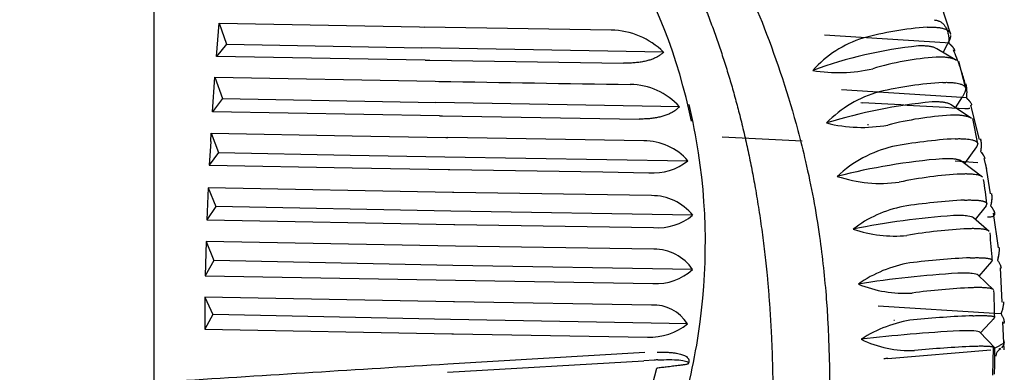
# Model space of a CAD drawing. Units: millimetres. Extents: x 18726 to 21977, y 10027 to 12247.
# Drawn here: x 21804 to 21870, y 10208 to 10232 of the extents above; entities that cross this region are included whole.
import ezdxf
from ezdxf.lldxf.tags import DXFTag

# ---------------------------------------------------------------- set-up
doc = ezdxf.new("R2010")
doc.units = ezdxf.units.MM
doc.header["$LTSCALE"] = 0.3
doc.layers.add('L1-GAI4_MIR', color=7, linetype='Continuous')
doc.layers.add('L1-GAI4_MIR2', color=7, linetype='Continuous')
doc.styles.get("Standard").update_dxf_attribs({"font": 'arial.ttf'})
tags = doc.linetypes.add('HIDDEN2', pattern=[4.7625, 3.175, -1.5875]).pattern_tags.tags
tags[6:7] = [DXFTag(74, 4), DXFTag(75, 0), DXFTag(340, '0'), DXFTag(46, 0.0), DXFTag(50, 0.0), DXFTag(44, 0.0), DXFTag(45, 0.0)]
tags[4:5] = [DXFTag(74, 4), DXFTag(75, 0), DXFTag(340, '0'), DXFTag(46, 0.0), DXFTag(50, 0.0), DXFTag(44, 0.0), DXFTag(45, 0.0)]
doc.dimstyles.new('asaq-111', dxfattribs={"dimtxt": 40, "dimasz": 30, "dimexe": 10, "dimexo": 10, "dimgap": 10, "dimtad": 1, "dimdec": 0, "dimdsep": 46, "dimtxsty": 'Standard', "dimcen": 3, "dimclrd": 256, "dimclre": 256, "dimclrt": 256, "dimadec": 0, "dimazin": 0, "dimtfac": 1, "dimtdec": 0, "dimtmove": 0, "dimatfit": 3, "dimfxl": 0, "dimfrac": 2, "dimarcsym": 0})

# ---------------------------------------------------------------- blocks, each defined once
blk = doc.blocks.new('*D7')
at = {"lineweight": -2}
for p, q in [((21343.353, 10318.645), (21343.353, 10061.379)), ((21813.359, 10318.645), (21813.359, 10061.379)), ((21373.353, 10071.379), (21783.359, 10071.379))]:
    blk.add_line(p, q, dxfattribs=at)
for points in [[(21373.353, 10076.379), (21373.353, 10066.379), (21343.353, 10071.379)], [(21783.359, 10076.379), (21783.359, 10066.379), (21813.359, 10071.379)]]:
    blk.add_solid(points)
at = {"layer": 'Defpoints', "color": 0}
for p in [(21343.353, 10328.645), (21813.359, 10328.645), (21813.359, 10071.379)]:
    blk.add_point(p, dxfattribs=at)
at = {"insert": (21578.356, 10101.801), "char_height": 40, "attachment_point": 5}
blk.add_mtext('470mm', dxfattribs=at)

msp = doc.modelspace()

# ---------------------------------------------------------------- linework, layer by layer
at = {"layer": 'L1-GAI4_MIR', "color": 7, "linetype": 'HIDDEN2'}
for p, q in [((21866.19, 10230.243), (21858.149, 10230.754)), ((21867.311, 10226.61), (21859.276, 10227.114)), ((21860.556, 10226.263), (21860.669, 10226.256)), ((21861.02, 10224.814), (21861.086, 10224.81)), ((21851.31, 10223.993), (21856.652, 10223.711)), ((21866.856, 10222.376), (21868.375, 10222.281)), ((21869.498, 10212.198), (21861.728, 10212.686)), ((21862.765, 10211.766), (21862.82, 10211.763)), ((21862.377, 10209.205), (21869.247, 10209.784))]:
    msp.add_line(p, q, dxfattribs=at)
at = {"layer": 'L1-GAI4_MIR', "color": 7, "linetype": 'Continuous'}
for p, q in [((21866.448, 10230.227), (21866.19, 10230.243)), ((21867.497, 10227.483), (21867.579, 10227.169)), ((21867.608, 10226.592), (21867.311, 10226.61)), ((21869.923, 10212.172), (21869.498, 10212.198))]:
    msp.add_line(p, q, dxfattribs=at)
at = {"layer": 'L1-GAI4_MIR', "color": 7, "linetype": 'HIDDEN2'}
for centre, radius, start, end in [((21801.826, 9175.703), 1052.2, 86.421381, 86.794151), ((21872.703, 10216.431), 7.272, 243.83869, 244.01444), ((21862.582, 10204.762), 4.447, 92.63265, 96.16257)]:
    msp.add_arc(centre, radius, start, end, dxfattribs=at)
for points, knots in [([(21865.47, 10231.778), (21865.501, 10231.775), (21865.564, 10231.769), (21865.653, 10231.751), (21865.74, 10231.725), (21865.824, 10231.69), (21865.905, 10231.646), (21865.982, 10231.593), (21866.054, 10231.531), (21866.122, 10231.458), (21866.208, 10231.343), (21866.304, 10231.164), (21866.374, 10230.947), (21866.404, 10230.797), (21866.412, 10230.745)], [0, 0, 0, 0, 0.0454093, 0.0921676, 0.1402987, 0.1898221, 0.2407536, 0.2931049, 0.346884, 0.4020954, 0.4587399, 0.5827395, 0.7179981, 0.7876906, 0.7876906, 0.7876906, 0.7876906]), ([(21866.807, 10229.79), (21866.808, 10229.787), (21866.812, 10229.771), (21866.816, 10229.742), (21866.814, 10229.718), (21866.811, 10229.706), (21866.811, 10229.704)], [0.4015344, 0.4015344, 0.4015344, 0.4015344, 0.4118249, 0.4603044, 0.5082171, 0.5144497, 0.5144497, 0.5144497, 0.5144497]), ([(21868.547, 10223.841), (21868.557, 10223.802), (21868.573, 10223.728), (21868.584, 10223.648), (21868.587, 10223.611)], [0.587533, 0.587533, 0.587533, 0.587533, 0.6566587, 0.7150943, 0.7150943, 0.7150943, 0.7150943]), ([(21869.305, 10219.978), (21869.305, 10219.946), (21869.304, 10219.84), (21869.287, 10219.645), (21869.251, 10219.47), (21869.232, 10219.38)], [0.717134, 0.717134, 0.717134, 0.717134, 0.767715, 0.8811042, 1, 1, 1, 1]), ([(21869.492, 10218.886), (21869.493, 10218.882), (21869.494, 10218.862), (21869.493, 10218.831), (21869.488, 10218.807), (21869.486, 10218.797)], [0.41906, 0.41906, 0.41906, 0.41906, 0.4305263, 0.4856631, 0.5227764, 0.5227764, 0.5227764, 0.5227764]), ([(21870.126, 10211.639), (21870.126, 10211.637), (21870.125, 10211.616), (21870.121, 10211.582), (21870.112, 10211.552), (21870.107, 10211.539)], [0.4303031, 0.4303031, 0.4303031, 0.4303031, 0.4377852, 0.4919229, 0.540824, 0.540824, 0.540824, 0.540824])]:
    msp.add_open_spline(points, degree=3, knots=knots, dxfattribs=at)
at = {"layer": 'L1-GAI4_MIR', "color": 7, "linetype": 'Continuous'}
for points, knots in [([(21866.412, 10230.745), (21866.415, 10230.732), (21866.428, 10230.647), (21866.446, 10230.48), (21866.447, 10230.313), (21866.448, 10230.227)], [0.7876906, 0.7876906, 0.7876906, 0.7876906, 0.805258, 0.8992878, 1, 1, 1, 1]), ([(21866.448, 10230.227), (21866.474, 10230.204), (21866.526, 10230.158), (21866.593, 10230.093), (21866.652, 10230.031), (21866.701, 10229.974), (21866.728, 10229.938), (21866.74, 10229.921)], [0, 0, 0, 0, 0.0540504, 0.1073202, 0.1598303, 0.2116031, 0.2615498, 0.2615498, 0.2615498, 0.2615498]), ([(21867.177, 10228.703), (21867.174, 10228.726), (21867.17, 10228.755), (21867.164, 10228.782), (21867.162, 10228.788)], [0, 0, 0, 0, 0.05369662, 0.0683979, 0.0683979, 0.0683979, 0.0683979]), ([(21867.553, 10227.535), (21867.579, 10227.452), (21867.611, 10227.304), (21867.631, 10227.069), (21867.632, 10226.845), (21867.616, 10226.678), (21867.608, 10226.592)], [0.5825996, 0.5825996, 0.5825996, 0.5825996, 0.7171749, 0.8050952, 0.899409, 1, 1, 1, 1]), ([(21867.608, 10226.592), (21867.635, 10226.565), (21867.689, 10226.513), (21867.758, 10226.438), (21867.817, 10226.368), (21867.867, 10226.303), (21867.894, 10226.262), (21867.906, 10226.243)], [0, 0, 0, 0, 0.05701, 0.1129865, 0.1679408, 0.2218859, 0.2733095, 0.2733095, 0.2733095, 0.2733095]), ([(21867.835, 10225.876), (21867.819, 10225.871), (21867.767, 10225.858), (21867.663, 10225.845), (21867.556, 10225.849), (21867.503, 10225.851)], [0.7640947, 0.7640947, 0.7640947, 0.7640947, 0.8115474, 0.9058705, 1, 1, 1, 1]), ([(21868.557, 10222.999), (21868.58, 10222.972), (21868.624, 10222.921), (21868.681, 10222.848), (21868.729, 10222.779), (21868.768, 10222.715), (21868.799, 10222.656), (21868.821, 10222.601), (21868.832, 10222.563), (21868.836, 10222.543), (21868.837, 10222.539)], [0.000027, 0.000027, 0.000027, 0.000027, 0.0584526, 0.115769, 0.1719546, 0.2270168, 0.2809657, 0.3338139, 0.3855771, 0.3987044, 0.3987044, 0.3987044, 0.3987044]), ([(21869.281, 10220.211), (21869.289, 10220.17), (21869.3, 10220.095), (21869.304, 10220.014), (21869.305, 10219.978)], [0.5856868, 0.5856868, 0.5856868, 0.5856868, 0.659988, 0.717134, 0.717134, 0.717134, 0.717134]), ([(21869.232, 10219.38), (21869.256, 10219.349), (21869.302, 10219.289), (21869.36, 10219.205), (21869.407, 10219.127), (21869.444, 10219.055), (21869.47, 10218.989), (21869.486, 10218.933), (21869.491, 10218.9), (21869.492, 10218.886)], [0, 0, 0, 0, 0.066338, 0.1310628, 0.1941712, 0.2556636, 0.3155457, 0.3738279, 0.41906, 0.41906, 0.41906, 0.41906]), ([(21869.486, 10218.797), (21869.485, 10218.793), (21869.476, 10218.764), (21869.447, 10218.718), (21869.381, 10218.671), (21869.288, 10218.64), (21869.173, 10218.625), (21869.077, 10218.629), (21869.029, 10218.63)], [0.5227764, 0.5227764, 0.5227764, 0.5227764, 0.5392664, 0.6355959, 0.7296571, 0.8216168, 0.9116613, 1, 1, 1, 1]), ([(21869.789, 10216.603), (21869.793, 10216.568), (21869.8, 10216.467), (21869.792, 10216.283), (21869.758, 10216.042), (21869.712, 10215.862), (21869.688, 10215.77)], [0.6001476, 0.6001476, 0.6001476, 0.6001476, 0.6606382, 0.7684101, 0.8815676, 1, 1, 1, 1]), ([(21869.688, 10215.77), (21869.71, 10215.736), (21869.754, 10215.668), (21869.807, 10215.574), (21869.851, 10215.486), (21869.884, 10215.405), (21869.908, 10215.331), (21869.92, 10215.274), (21869.924, 10215.242), (21869.925, 10215.231)], [0, 0, 0, 0, 0.06816, 0.1344095, 0.1987418, 0.2611548, 0.321652, 0.3802425, 0.4093996, 0.4093996, 0.4093996, 0.4093996]), ([(21870.077, 10212.98), (21870.081, 10212.934), (21870.082, 10212.855), (21870.074, 10212.769), (21870.07, 10212.736)], [0.5810598, 0.5810598, 0.5810598, 0.5810598, 0.6687932, 0.7234455, 0.7234455, 0.7234455, 0.7234455]), ([(21870.105, 10211.793), (21870.108, 10211.779), (21870.117, 10211.743), (21870.125, 10211.692), (21870.126, 10211.655), (21870.126, 10211.639)], [0.2882194, 0.2882194, 0.2882194, 0.2882194, 0.3232282, 0.3815584, 0.4303031, 0.4303031, 0.4303031, 0.4303031])]:
    msp.add_open_spline(points, degree=3, knots=knots, dxfattribs=at)
at = {"layer": 'L1-GAI4_MIR2', "color": 7, "linetype": 'Continuous'}
for p, q in [((21866.572, 10230.814), (21865.953, 10232.725)), ((21817.552, 10229.352), (21817.734, 10231.563)), ((21817.734, 10231.563), (21831.097, 10231.314)), ((21817.735, 10231.563), (21818.215, 10230.165)), ((21831.097, 10231.314), (21831.438, 10231.308)), ((21843.894, 10231.102), (21831.438, 10231.308)), ((21818.215, 10230.164), (21817.552, 10229.352)), ((21818.215, 10230.165), (21831.261, 10229.911)), ((21866.052, 10229.612), (21866.355, 10230.156)), ((21847.398, 10229.63), (21831.261, 10229.911)), ((21866.955, 10229.073), (21865.639, 10229.858)), ((21831.484, 10229.101), (21817.552, 10229.352)), ((21831.484, 10229.101), (21831.79, 10229.096)), ((21831.79, 10229.096), (21844.721, 10228.892)), ((21867.577, 10227.197), (21867.103, 10229)), ((21817.286, 10225.656), (21817.447, 10227.96)), ((21817.447, 10227.96), (21817.96, 10226.538)), ((21817.447, 10227.96), (21832.155, 10227.687)), ((21832.155, 10227.687), (21832.393, 10227.683)), ((21817.96, 10226.538), (21817.286, 10225.656)), ((21817.959, 10226.538), (21832.201, 10226.266)), ((21848.455, 10225.992), (21832.201, 10226.266)), ((21866.885, 10225.925), (21867.349, 10226.659)), ((21832.432, 10225.382), (21817.286, 10225.656)), ((21867.949, 10225.2), (21866.598, 10226.121)), ((21868.478, 10223.811), (21867.898, 10226.085)), ((21832.432, 10225.381), (21832.636, 10225.378)), ((21832.636, 10225.378), (21845.776, 10225.171)), ((21868.372, 10223.516), (21868.036, 10225.206)), ((21817.16, 10223.671), (21817.194, 10224.22)), ((21817.194, 10224.22), (21817.676, 10222.939)), ((21817.194, 10224.22), (21826.606, 10224.043)), ((21817.16, 10223.671), (21817.07, 10222.099)), ((21826.606, 10224.043), (21832.865, 10223.932)), ((21832.865, 10223.932), (21832.986, 10223.93)), ((21846.078, 10223.717), (21832.986, 10223.93)), ((21817.676, 10222.939), (21817.07, 10222.099)), ((21817.676, 10222.939), (21826.464, 10222.765)), ((21867.512, 10222.199), (21868.308, 10223.319)), ((21826.464, 10222.765), (21832.803, 10222.651)), ((21832.803, 10222.651), (21849.022, 10222.386)), ((21868.679, 10221.299), (21867.317, 10222.349)), ((21868.976, 10221.86), (21868.801, 10222.546)), ((21817.07, 10222.099), (21826.614, 10221.92)), ((21826.614, 10221.92), (21833.013, 10221.807)), ((21833.013, 10221.807), (21833.133, 10221.805)), ((21833.133, 10221.805), (21843.346, 10221.64)), ((21843.346, 10221.64), (21846.417, 10221.593)), ((21869.215, 10220.187), (21868.917, 10222.154)), ((21816.994, 10220.578), (21816.905, 10218.446)), ((21833.304, 10220.276), (21816.994, 10220.578)), ((21816.994, 10220.578), (21817.493, 10219.335)), ((21833.385, 10220.275), (21833.304, 10220.276)), ((21846.585, 10220.062), (21833.385, 10220.275)), ((21817.493, 10219.335), (21816.905, 10218.446)), ((21833.197, 10219.023), (21817.493, 10219.335)), ((21849.337, 10218.756), (21833.197, 10219.023)), ((21868.215, 10218.473), (21868.943, 10219.392)), ((21816.905, 10218.446), (21833.403, 10218.144)), ((21869.133, 10217.682), (21868.093, 10218.578)), ((21869.761, 10216.585), (21869.412, 10218.888)), ((21833.403, 10218.144), (21833.461, 10218.143)), ((21833.461, 10218.143), (21846.721, 10217.931)), ((21816.858, 10217.01), (21816.802, 10214.723)), ((21833.515, 10216.699), (21816.858, 10217.01)), ((21816.858, 10217.01), (21817.373, 10215.734)), ((21846.749, 10216.484), (21833.515, 10216.699)), ((21817.373, 10215.734), (21816.802, 10214.723)), ((21833.328, 10215.404), (21817.373, 10215.734)), ((21868.464, 10214.697), (21869.313, 10215.669)), ((21849.325, 10215.132), (21833.328, 10215.404)), ((21869.995, 10212.961), (21869.89, 10215.243)), ((21816.802, 10214.723), (21833.515, 10214.416)), ((21833.515, 10214.416), (21846.687, 10214.205)), ((21869.422, 10213.786), (21868.389, 10214.769)), ((21816.78, 10213.298), (21816.764, 10211.149)), ((21833.368, 10212.985), (21816.78, 10213.298)), ((21816.78, 10213.298), (21817.313, 10212.135)), ((21833.442, 10212.984), (21833.368, 10212.985)), ((21846.58, 10212.769), (21833.442, 10212.984)), ((21817.313, 10212.135), (21816.764, 10211.149)), ((21833.18, 10211.792), (21817.313, 10212.135)), ((21848.987, 10211.516), (21833.18, 10211.792)), ((21868.543, 10210.919), (21869.492, 10211.912)), ((21816.764, 10211.149), (21833.266, 10210.842)), ((21870.141, 10209.788), (21870.055, 10211.648)), ((21833.266, 10210.842), (21833.364, 10210.84)), ((21833.364, 10210.84), (21846.321, 10210.631)), ((21869.515, 10209.908), (21868.511, 10210.953)), ((21869.383, 10208.098), (21869.424, 10209.911)), ((21832.96, 10208.283), (21846.068, 10209.057)), ((21846.155, 10209.613), (21833.002, 10208.825)), ((21846.767, 10209.097), (21846.068, 10209.057))]:
    msp.add_line(p, q, dxfattribs=at)
for centre, radius, start, end in [((21812.396, 10217.488), 37.619, 11.56404, 50.63227), ((21843.798, 10225.965), 5.138, 45.51096, 88.92614), ((21866.8, 10207.881), 23.49, 94.39084, 105.03864), ((21862.915, 10223.46), 7.442, 107.27372, 138.2676), ((21867.467, 10200.782), 29.422, 95.97328, 110.08844), ((21853.971, 10224.054), 13.996, 19.31014, 24.17115), ((21866.914, 10210.159), 19.184, 93.95314, 106.83553), ((21859.09, 10238.489), 10.223, 260.26098, 282.81355), ((21853.971, 10224.054), 13.996, 14.20648, 18.02258), ((21957.518, 17463.507), 7236.906, 269.0093207, 269.1105085), ((21845.128, 10222.997), 4.476, 41.99105, 89.43395), ((21868.025, 10199.529), 28.156, 94.05286, 102.7767), ((21863.851, 10219.484), 7.779, 105.29794, 135.80247), ((21868.527, 10191.774), 34.684, 95.30944, 107.1948), ((21860.638, 10234.299), 9.684, 255.8696, 280.25732), ((21867.932, 10202.846), 22.62, 93.52229, 104.25553), ((21846.076, 10219.793), 3.924, 41.3682, 89.9774), ((21869.067, 10189.346), 34.582, 93.66606, 100.64076), ((21864.561, 10215.422), 8.132, 103.3639, 133.23182), ((21846.698, 10225.342), 3.76, 265.71038, 308.16639), ((21869.432, 10180.504), 42.156, 94.65118, 104.34007), ((21861.886, 10230.042), 9.165, 251.58357, 277.80646), ((21868.718, 10194.238), 27.302, 93.07836, 101.80843), ((21802.317, 10211.404), 67.157, 6.93683, 8.33449), ((21846.627, 10216.597), 3.466, 38.54832, 90.68152), ((21869.616, 10179.397), 40.426, 93.01572, 98.86434), ((21864.959, 10211.433), 8.061, 101.24537, 127.45405), ((21847.001, 10221.602), 3.681, 265.63062, 309.37861), ((21870.206, 10167.669), 51.18, 93.86793, 101.43791), ((21862.795, 10225.682), 8.313, 250.76826, 275.82735), ((21869.616, 10181.449), 36.456, 93.01278, 99.4373), ((21795.773, 10210.712), 73.737, 3.91597, 5.34868), ((21846.812, 10213.474), 3.011, 33.41376, 91.187), ((21870.368, 10162.69), 53.288, 92.69538, 97.04854), ((21846.904, 10217.805), 3.606, 266.55953, 312.17818), ((21865.23, 10207.306), 8.387, 99.61115, 125.12442), ((21870.975, 10147.772), 67.23, 93.35288, 99.04618), ((21863.459, 10221.462), 7.91, 247.28014, 273.80979), ((21870.268, 10165.313), 48.664, 92.69701, 97.41774), ((21789.83, 10210.392), 79.689, 1.12466, 2.40839), ((21846.698, 10210.059), 2.713, 32.48079, 92.48294), ((21865.305, 10203.177), 8.696, 98.10194, 122.86288), ((21871.217, 10136.118), 76.004, 92.39554, 95.38888), ((21846.513, 10214.509), 3.883, 267.16313, 309.56983), ((21871.918, 10116.268), 94.892, 92.88037, 96.85887), ((21863.877, 10217.266), 7.54, 244.12464, 271.98711), ((21869.618, 10210.298), 0.524, 313.40699, 18.39767), ((21871.148, 10137.909), 72.162, 92.45232, 95.57454), ((21782.769, 10210.328), 86.751, 358.56335, 359.71597), ((21872.675, 10216.393), 7.225, 243.90837, 244.07976), ((21870.088, 10209.364), 0.505, 109.98172, 180.06709), ((21869.606, 10210.318), 0.505, 291.82567, 303.0622), ((21847.687, 10193.527), 15.597, 92.43983, 93.38098), ((22349.737, 1810.926), 8413.781, 93.5210566, 93.6440711), ((21819.185, 10215.456), 28.602, 312.80269, 346.0334)]:
    msp.add_arc(centre, radius, start, end, dxfattribs=at)
for points, degree, knots in [([(21805.506, 10279.793), (21807.268, 10279.041), (21810.587, 10277.627), (21815.106, 10275.251), (21818.927, 10272.99), (21822.077, 10270.914), (21824.594, 10269.111), (21826.512, 10267.643), (21827.86, 10266.56), (21828.661, 10265.897), (21830.036, 10264.738), (21833.628, 10261.555), (21838.73, 10256.275), (21843.79, 10249.88), (21847.974, 10243.664), (21851.38, 10237.606), (21854.334, 10231.018), (21855.955, 10226.059), (21857.128, 10221.391), (21857.824, 10217.639), (21858.519, 10211.113), (21858.544, 10206.189), (21858.363, 10202.549), (21858.34, 10202.111), (21858.297, 10201.381), (21858.227, 10200.36), (21858.121, 10199.049), (21857.968, 10197.451), (21857.751, 10195.567), (21857.452, 10193.403), (21857.054, 10190.962), (21856.705, 10189.256), (21856.521, 10188.356)], 3, [0, 0, 0, 0, 0.052535, 0.098904, 0.139095, 0.173102, 0.200932, 0.222585, 0.238059, 0.247352, 0.250463, 0.286251, 0.375635, 0.445041, 0.500876, 0.571819, 0.625791, 0.687762, 0.706009, 0.749694, 0.785702, 0.874551, 0.875809, 0.879576, 0.885854, 0.894643, 0.905943, 0.919751, 0.936064, 0.954879, 0.976192, 1, 1, 1, 1]), ([(21816.487, 10267.732), (21819.131, 10265.652), (21822.518, 10263.106), (21824.103, 10261.914), (21825.688, 10260.721), (21827.648, 10259.245), (21828.93, 10258.261), (21831.644, 10256.178), (21833.591, 10254.556), (21836.182, 10252.396), (21838.225, 10250.391), (21841.84, 10246.843), (21844.562, 10243), (21845.845, 10241.189), (21846.933, 10239.307), (21848.034, 10237.403), (21848.986, 10235.348), (21851.045, 10230.902), (21852.37, 10225.832), (21853.699, 10220.746), (21854.268, 10215.101), (21854.935, 10208.494), (21854.555, 10201.135), (21854.336, 10196.886), (21853.778, 10192.444), (21853.281, 10188.491), (21852.547, 10184.638)], 2, [0, 0, 0, 0.0625, 0.0625, 0.09375, 0.09375, 0.125, 0.125, 0.1875, 0.1875, 0.25, 0.25, 0.375, 0.375, 0.4375, 0.4375, 0.5, 0.5, 0.625, 0.625, 0.75, 0.75, 0.875, 0.875, 0.9375, 0.9375, 1, 1, 1]), ([(21865.002, 10231.302), (21865.089, 10231.304), (21865.27, 10231.307), (21865.52, 10231.297), (21865.758, 10231.275), (21865.977, 10231.237), (21866.144, 10231.19), (21866.267, 10231.141), (21866.352, 10231.095), (21866.423, 10231.046), (21866.479, 10230.993), (21866.522, 10230.937), (21866.548, 10230.887), (21866.559, 10230.856), (21866.562, 10230.845)], 3, [0, 0, 0, 0, 0.0887622, 0.1831051, 0.28303, 0.3885125, 0.4994981, 0.5679624, 0.6347929, 0.6999584, 0.7634318, 0.8251901, 0.885214, 0.9150729, 0.9150729, 0.9150729, 0.9150729]), ([(21866.362, 10230.169), (21866.388, 10230.22), (21866.449, 10230.343), (21866.506, 10230.473), (21866.542, 10230.569), (21866.56, 10230.625), (21866.572, 10230.674), (21866.579, 10230.717), (21866.579, 10230.739), (21866.579, 10230.75)], 3, [0.570037, 0.570037, 0.570037, 0.570037, 0.6466729, 0.7672115, 0.8141421, 0.8608432, 0.9073572, 0.953728, 1, 1, 1, 1]), ([(21866.448, 10230.227), (21866.476, 10230.202), (21866.533, 10230.152), (21866.605, 10230.081), (21866.668, 10230.014), (21866.719, 10229.952), (21866.76, 10229.895), (21866.789, 10229.841), (21866.802, 10229.807), (21866.807, 10229.791), (21866.807, 10229.789)], 3, [0, 0, 0, 0, 0.0589219, 0.1168588, 0.1739622, 0.2303902, 0.286306, 0.3418765, 0.3972714, 0.4015581, 0.4015581, 0.4015581, 0.4015581]), ([(21847.398, 10229.63), (21847.374, 10229.605), (21847.325, 10229.556), (21847.241, 10229.486), (21847.15, 10229.42), (21847.053, 10229.358), (21846.949, 10229.299), (21846.838, 10229.245), (21846.722, 10229.194), (21846.6, 10229.148), (21846.474, 10229.105), (21846.296, 10229.053), (21846.058, 10228.998), (21845.749, 10228.947), (21845.422, 10228.912), (21845.078, 10228.892), (21844.841, 10228.892), (21844.721, 10228.892)], 3, [0, 0, 0, 0, 0.05405, 0.10732, 0.15983, 0.211603, 0.262663, 0.313034, 0.362745, 0.411825, 0.460304, 0.508217, 0.606058, 0.703946, 0.8021, 0.900723, 1, 1, 1, 1]), ([(21865.651, 10229.851), (21865.645, 10229.855), (21865.616, 10229.873), (21865.558, 10229.903), (21865.47, 10229.938), (21865.373, 10229.968), (21865.265, 10229.993), (21865.147, 10230.014), (21865.019, 10230.029), (21864.88, 10230.04), (21864.732, 10230.046), (21864.575, 10230.048), (21864.462, 10230.045), (21864.405, 10230.044)], 3, [0.6004609, 0.6004609, 0.6004609, 0.6004609, 0.6108168, 0.6498144, 0.6887189, 0.7275596, 0.7663653, 0.8051642, 0.8439839, 0.8828515, 0.9217932, 0.9608345, 1, 1, 1, 1]), ([(21866.918, 10229.095), (21866.906, 10229.102), (21866.854, 10229.133), (21866.773, 10229.17), (21866.671, 10229.204), (21866.589, 10229.227), (21866.498, 10229.247), (21866.399, 10229.264), (21866.29, 10229.278), (21866.172, 10229.289), (21866.043, 10229.297), (21865.904, 10229.301), (21865.754, 10229.302), (21865.646, 10229.299), (21865.591, 10229.298)], 3, [0.3777823, 0.3777823, 0.3777823, 0.3777823, 0.4059627, 0.5000502, 0.5446197, 0.5904371, 0.6374896, 0.6857627, 0.7352404, 0.7859046, 0.8377355, 0.8907112, 0.9448079, 1, 1, 1, 1]), ([(21866.035, 10227.615), (21866.122, 10227.617), (21866.302, 10227.621), (21866.548, 10227.613), (21866.781, 10227.596), (21866.994, 10227.566), (21867.156, 10227.528), (21867.275, 10227.489), (21867.358, 10227.452), (21867.427, 10227.412), (21867.482, 10227.369), (21867.524, 10227.323), (21867.554, 10227.275), (21867.567, 10227.24), (21867.571, 10227.221), (21867.571, 10227.221)], 3, [0, 0, 0, 0, 0.0898039, 0.1846656, 0.2845795, 0.3895167, 0.4994223, 0.5669658, 0.6331393, 0.6979135, 0.7612625, 0.8231637, 0.8835975, 0.9425475, 0.9444143, 0.9444143, 0.9444143, 0.9444143]), ([(21867.361, 10226.678), (21867.379, 10226.709), (21867.437, 10226.808), (21867.495, 10226.917), (21867.535, 10227.006), (21867.556, 10227.058), (21867.57, 10227.102), (21867.578, 10227.14), (21867.579, 10227.16), (21867.579, 10227.169)], 3, [0.5982854, 0.5982854, 0.5982854, 0.5982854, 0.6481934, 0.7683902, 0.8151266, 0.8616096, 0.9078847, 0.953999, 1, 1, 1, 1]), ([(21866.609, 10226.113), (21866.603, 10226.117), (21866.578, 10226.135), (21866.529, 10226.163), (21866.454, 10226.196), (21866.369, 10226.225), (21866.274, 10226.25), (21866.168, 10226.271), (21866.052, 10226.287), (21865.925, 10226.3), (21865.789, 10226.308), (21865.642, 10226.313), (21865.486, 10226.313), (21865.374, 10226.311), (21865.318, 10226.309)], 3, [0.5589718, 0.5589718, 0.5589718, 0.5589718, 0.5712632, 0.6104141, 0.6494453, 0.688386, 0.727265, 0.7661108, 0.8049511, 0.8438132, 0.8827237, 0.9217083, 0.9607923, 1, 1, 1, 1]), ([(21867.608, 10226.592), (21867.637, 10226.563), (21867.695, 10226.506), (21867.769, 10226.426), (21867.832, 10226.351), (21867.884, 10226.28), (21867.925, 10226.215), (21867.955, 10226.155), (21867.969, 10226.113), (21867.974, 10226.091), (21867.975, 10226.086)], 3, [0, 0, 0, 0, 0.0614913, 0.1218321, 0.1811723, 0.2396694, 0.2974876, 0.3547969, 0.4117714, 0.4273492, 0.4273492, 0.4273492, 0.4273492]), ([(21828.944, 10187.757), (21830.382, 10188.081), (21831.901, 10188.498), (21834.963, 10189.612), (21836.508, 10190.313), (21839.446, 10192.024), (21840.83, 10193.025), (21843.386, 10195.471), (21844.569, 10196.939), (21846.603, 10200.265), (21847.433, 10202.123), (21848.751, 10206.019), (21849.254, 10208.036), (21850.307, 10214.207), (21850.399, 10218.56), (21849.567, 10223.992), (21849.354, 10225.069), (21849.093, 10226.142)], 3, [0, 0, 0, 0, 0.0625, 0.0625, 0.125, 0.125, 0.1875, 0.1875, 0.25, 0.25, 0.3125, 0.3125, 0.375, 0.375, 0.5, 0.5, 0.5308067, 0.5308067, 0.5308067, 0.5308067]), ([(21848.455, 10225.992), (21848.429, 10225.963), (21848.376, 10225.907), (21848.286, 10225.828), (21848.19, 10225.753), (21848.086, 10225.683), (21847.977, 10225.617), (21847.862, 10225.556), (21847.741, 10225.499), (21847.616, 10225.447), (21847.486, 10225.4), (21847.307, 10225.343), (21847.071, 10225.283), (21846.768, 10225.229), (21846.449, 10225.191), (21846.118, 10225.17), (21845.89, 10225.17), (21845.775, 10225.17)], 3, [0, 0, 0, 0, 0.05701, 0.112987, 0.167941, 0.221886, 0.274838, 0.326814, 0.377836, 0.427927, 0.477115, 0.52543, 0.62153, 0.716834, 0.811547, 0.905871, 1, 1, 1, 1]), ([(21867.921, 10225.219), (21867.898, 10225.235), (21867.827, 10225.279), (21867.681, 10225.337), (21867.465, 10225.387), (21867.259, 10225.411), (21867.089, 10225.422), (21866.971, 10225.426), (21866.841, 10225.428), (21866.699, 10225.427), (21866.596, 10225.425), (21866.543, 10225.423)], 3, [0.3050934, 0.3050934, 0.3050934, 0.3050934, 0.3752051, 0.4999495, 0.6233844, 0.7496093, 0.7953697, 0.843316, 0.8934229, 0.9456617, 1, 1, 1, 1]), ([(21866.856, 10223.858), (21866.942, 10223.86), (21867.119, 10223.864), (21867.361, 10223.859), (21867.59, 10223.846), (21867.799, 10223.823), (21867.957, 10223.794), (21868.072, 10223.763), (21868.153, 10223.735), (21868.221, 10223.704), (21868.275, 10223.67), (21868.317, 10223.634), (21868.346, 10223.596), (21868.365, 10223.555), (21868.369, 10223.526), (21868.371, 10223.512)], 3, [0, 0, 0, 0, 0.090532, 0.185752, 0.28565, 0.390196, 0.499334, 0.566199, 0.631888, 0.696376, 0.759636, 0.821646, 0.882388, 0.941844, 1, 1, 1, 1]), ([(21868.548, 10223.841), (21868.561, 10223.795), (21868.584, 10223.683), (21868.599, 10223.489), (21868.593, 10223.257), (21868.569, 10223.086), (21868.557, 10222.999)], 3, [0.5877573, 0.5877573, 0.5877573, 0.5877573, 0.6709341, 0.7781281, 0.8875926, 1, 1, 1, 1]), ([(21868.166, 10223.119), (21868.172, 10223.128), (21868.222, 10223.202), (21868.277, 10223.288), (21868.322, 10223.369), (21868.345, 10223.416), (21868.361, 10223.455), (21868.37, 10223.488), (21868.371, 10223.504), (21868.371, 10223.512)], 3, [0.6323451, 0.6323451, 0.6323451, 0.6323451, 0.6502813, 0.7700492, 0.8164729, 0.8626308, 0.9085714, 0.9543442, 1, 1, 1, 1]), ([(21868.557, 10222.999), (21868.593, 10222.957), (21868.663, 10222.873), (21868.742, 10222.76), (21868.806, 10222.646), (21868.83, 10222.575), (21868.837, 10222.538)], 3, [0.000027, 0.000027, 0.000027, 0.000027, 0.0943776, 0.1871745, 0.2788737, 0.3986412, 0.3986412, 0.3986412, 0.3986412]), ([(21867.328, 10222.34), (21867.325, 10222.342), (21867.308, 10222.356), (21867.271, 10222.38), (21867.208, 10222.41), (21867.136, 10222.436), (21867.052, 10222.459), (21866.959, 10222.479), (21866.854, 10222.495), (21866.74, 10222.508), (21866.615, 10222.517), (21866.48, 10222.523), (21866.335, 10222.526), (21866.18, 10222.526), (21866.069, 10222.523), (21866.013, 10222.521)], 3, [0.5247877, 0.5247877, 0.5247877, 0.5247877, 0.5314686, 0.5707977, 0.6099814, 0.6490486, 0.6880282, 0.7269485, 0.7658374, 0.8047223, 0.8436299, 0.8825864, 0.9216172, 0.9607471, 1, 1, 1, 1]), ([(21868.658, 10221.314), (21868.642, 10221.327), (21868.594, 10221.359), (21868.499, 10221.402), (21868.353, 10221.445), (21868.158, 10221.479), (21867.956, 10221.496), (21867.788, 10221.503), (21867.672, 10221.506), (21867.545, 10221.506), (21867.405, 10221.505), (21867.304, 10221.502), (21867.252, 10221.501)], 3, [0.2427004, 0.2427004, 0.2427004, 0.2427004, 0.307013, 0.4046625, 0.4998374, 0.6232006, 0.7498843, 0.7957326, 0.8436942, 0.8937449, 0.9458571, 1, 1, 1, 1]), ([(21867.489, 10219.767), (21867.545, 10219.768), (21867.657, 10219.771), (21867.813, 10219.773), (21867.96, 10219.772), (21868.098, 10219.769), (21868.225, 10219.764), (21868.343, 10219.756), (21868.452, 10219.745), (21868.55, 10219.733), (21868.638, 10219.718), (21868.716, 10219.7), (21868.784, 10219.681), (21868.842, 10219.659), (21868.89, 10219.634), (21868.929, 10219.608), (21868.956, 10219.579), (21868.975, 10219.549), (21868.98, 10219.526), (21868.982, 10219.515)], 3, [0, 0, 0, 0, 0.059117, 0.118287, 0.177493, 0.236715, 0.295937, 0.355139, 0.414304, 0.473413, 0.532449, 0.591394, 0.65023, 0.70894, 0.767506, 0.825911, 0.88414, 0.942175, 1, 1, 1, 1]), ([(21869.281, 10220.212), (21869.291, 10220.165), (21869.306, 10220.054), (21869.308, 10219.861), (21869.285, 10219.633), (21869.25, 10219.465), (21869.232, 10219.38)], 3, [0.585772, 0.585772, 0.585772, 0.585772, 0.6716814, 0.7785148, 0.8877005, 1, 1, 1, 1]), ([(21868.831, 10219.251), (21868.841, 10219.264), (21868.866, 10219.297), (21868.9, 10219.345), (21868.931, 10219.392), (21868.955, 10219.433), (21868.972, 10219.468), (21868.981, 10219.496), (21868.982, 10219.509), (21868.982, 10219.515)], 3, [0.6509207, 0.6509207, 0.6509207, 0.6509207, 0.6854256, 0.7380279, 0.7904835, 0.8428502, 0.8951861, 0.9475498, 1, 1, 1, 1]), ([(21869.232, 10219.38), (21869.255, 10219.351), (21869.3, 10219.293), (21869.356, 10219.211), (21869.403, 10219.135), (21869.44, 10219.063), (21869.468, 10218.997), (21869.486, 10218.938), (21869.492, 10218.902), (21869.493, 10218.885)], 3, [0, 0, 0, 0, 0.0635204, 0.125839, 0.1870767, 0.2473602, 0.306822, 0.3655999, 0.4190078, 0.4190078, 0.4190078, 0.4190078]), ([(21868.092, 10218.579), (21868.022, 10218.634), (21867.734, 10218.726), (21867.165, 10218.745), (21866.753, 10218.732)], 3, [0.4627072, 0.4627072, 0.4627072, 0.4627072, 0.6974747, 1, 1, 1, 1]), ([(21869.124, 10217.69), (21869.121, 10217.692), (21869.097, 10217.71), (21869.041, 10217.741), (21868.933, 10217.779), (21868.818, 10217.806), (21868.708, 10217.823), (21868.613, 10217.835), (21868.509, 10217.845), (21868.397, 10217.852), (21868.275, 10217.857), (21868.145, 10217.86), (21868.006, 10217.861), (21867.859, 10217.859), (21867.753, 10217.856), (21867.7, 10217.855)], 3, [0.1888719, 0.1888719, 0.1888719, 0.1888719, 0.20064, 0.3008166, 0.400788, 0.5004729, 0.5550745, 0.609937, 0.6650458, 0.7203857, 0.7759413, 0.8316968, 0.8876361, 0.9437427, 1, 1, 1, 1]), ([(21869.79, 10216.604), (21869.795, 10216.563), (21869.801, 10216.456), (21869.791, 10216.267), (21869.755, 10216.031), (21869.711, 10215.858), (21869.688, 10215.77)], 3, [0.6001783, 0.6001783, 0.6001783, 0.6001783, 0.6708134, 0.7775962, 0.8870292, 1, 1, 1, 1]), ([(21867.862, 10215.919), (21867.917, 10215.92), (21868.027, 10215.924), (21868.18, 10215.926), (21868.324, 10215.927), (21868.459, 10215.926), (21868.585, 10215.923), (21868.701, 10215.918), (21868.808, 10215.911), (21868.905, 10215.903), (21868.993, 10215.893), (21869.07, 10215.881), (21869.138, 10215.867), (21869.196, 10215.851), (21869.245, 10215.834), (21869.283, 10215.815), (21869.312, 10215.794), (21869.331, 10215.772), (21869.336, 10215.756), (21869.338, 10215.748)], 3, [0, 0, 0, 0, 0.058851, 0.117783, 0.176781, 0.235826, 0.294902, 0.353992, 0.413078, 0.472144, 0.531171, 0.590144, 0.649044, 0.707855, 0.766561, 0.825144, 0.883589, 0.94188, 1, 1, 1, 1]), ([(21869.213, 10215.555), (21869.227, 10215.571), (21869.253, 10215.603), (21869.286, 10215.644), (21869.311, 10215.68), (21869.328, 10215.71), (21869.338, 10215.733), (21869.338, 10215.743), (21869.338, 10215.748)], 3, [0.6902314, 0.6902314, 0.6902314, 0.6902314, 0.7393278, 0.7915513, 0.8436688, 0.8957417, 0.9478315, 1, 1, 1, 1]), ([(21869.688, 10215.77), (21869.709, 10215.738), (21869.751, 10215.673), (21869.803, 10215.582), (21869.846, 10215.496), (21869.881, 10215.416), (21869.906, 10215.341), (21869.92, 10215.28), (21869.924, 10215.244), (21869.925, 10215.231)], 3, [0, 0, 0, 0, 0.0645858, 0.1278793, 0.189991, 0.2510374, 0.3111411, 0.3704298, 0.4093331, 0.4093331, 0.4093331, 0.4093331]), ([(21868.394, 10214.764), (21868.335, 10214.814), (21868.052, 10214.889), (21867.455, 10214.9), (21867.043, 10214.887)], 3, [0.4279744, 0.4279744, 0.4279744, 0.4279744, 0.6944746, 1, 1, 1, 1]), ([(21869.415, 10213.793), (21869.403, 10213.803), (21869.367, 10213.825), (21869.288, 10213.856), (21869.174, 10213.882), (21869.031, 10213.903), (21868.887, 10213.916), (21868.756, 10213.923), (21868.646, 10213.927), (21868.529, 10213.929), (21868.403, 10213.93), (21868.27, 10213.929), (21868.129, 10213.927), (21868.028, 10213.924), (21867.978, 10213.923)], 3, [0.1263154, 0.1263154, 0.1263154, 0.1263154, 0.2091699, 0.3130082, 0.4162301, 0.5187506, 0.6204884, 0.6743702, 0.7283861, 0.7825226, 0.8367662, 0.8911029, 0.9455189, 1, 1, 1, 1]), ([(21870.078, 10212.981), (21870.082, 10212.931), (21870.083, 10212.819), (21870.058, 10212.628), (21870.007, 10212.411), (21869.951, 10212.252), (21869.923, 10212.172)], 3, [0.5810728, 0.5810728, 0.5810728, 0.5810728, 0.6772399, 0.782114, 0.8893722, 1, 1, 1, 1]), ([(21868.04, 10212.055), (21868.097, 10212.057), (21868.211, 10212.06), (21868.37, 10212.064), (21868.519, 10212.065), (21868.658, 10212.066), (21868.788, 10212.065), (21868.906, 10212.062), (21869.014, 10212.058), (21869.112, 10212.052), (21869.199, 10212.045), (21869.275, 10212.037), (21869.341, 10212.027), (21869.395, 10212.016), (21869.439, 10212.003), (21869.472, 10211.989), (21869.495, 10211.973), (21869.501, 10211.962), (21869.504, 10211.956)], 3, [0, 0, 0, 0, 0.062316, 0.124747, 0.187275, 0.249879, 0.312541, 0.375241, 0.437959, 0.500675, 0.56337, 0.626024, 0.688618, 0.751131, 0.813545, 0.87584, 0.937998, 1, 1, 1, 1]), ([(21869.41, 10211.826), (21869.412, 10211.829), (21869.427, 10211.844), (21869.451, 10211.871), (21869.477, 10211.902), (21869.495, 10211.927), (21869.505, 10211.945), (21869.504, 10211.952), (21869.504, 10211.956)], 3, [0.7320147, 0.7320147, 0.7320147, 0.7320147, 0.7403428, 0.792383, 0.8443048, 0.896172, 0.948049, 1, 1, 1, 1]), ([(21869.923, 10212.172), (21869.942, 10212.141), (21869.98, 10212.08), (21870.026, 10211.993), (21870.064, 10211.912), (21870.093, 10211.836), (21870.113, 10211.765), (21870.125, 10211.7), (21870.127, 10211.659), (21870.126, 10211.639), (21870.126, 10211.639)], 3, [0, 0, 0, 0, 0.0642899, 0.1273647, 0.1893254, 0.2502785, 0.3103353, 0.3696118, 0.4282285, 0.4301785, 0.4301785, 0.4301785, 0.4301785]), ([(21868.511, 10210.953), (21868.468, 10210.995), (21868.192, 10211.051), (21867.562, 10211.053), (21867.15, 10211.04)], 3, [0.3887307, 0.3887307, 0.3887307, 0.3887307, 0.69121, 1, 1, 1, 1]), ([(21869.508, 10209.914), (21869.508, 10209.915), (21869.502, 10209.921), (21869.485, 10209.933), (21869.451, 10209.947), (21869.406, 10209.961), (21869.35, 10209.973), (21869.284, 10209.983), (21869.207, 10209.992), (21869.12, 10210), (21869.023, 10210.006), (21868.915, 10210.01), (21868.797, 10210.013), (21868.669, 10210.014), (21868.531, 10210.014), (21868.384, 10210.013), (21868.228, 10210.01), (21868.116, 10210.007), (21868.06, 10210.005)], 3, [0.0561475, 0.0561475, 0.0561475, 0.0561475, 0.0627901, 0.1256292, 0.1884985, 0.2513792, 0.3142521, 0.3770984, 0.4398992, 0.5026355, 0.5652887, 0.6278402, 0.6902715, 0.7525646, 0.8147014, 0.8766644, 0.9384363, 1, 1, 1, 1]), ([(21870.143, 10210.301), (21870.143, 10210.299), (21870.143, 10210.282), (21870.112, 10210.235), (21869.988, 10210.147), (21869.796, 10210.039), (21869.64, 10209.958), (21869.544, 10209.908), (21869.518, 10209.894)], 3, [0.259492, 0.259492, 0.259492, 0.259492, 0.2766905, 0.3901868, 0.5587797, 0.6640822, 0.7584559, 0.7923197, 0.7923197, 0.7923197, 0.7923197]), ([(21846.968, 10209.63), (21847.027, 10209.631), (21847.143, 10209.632), (21847.311, 10209.631), (21847.471, 10209.627), (21847.624, 10209.621), (21847.768, 10209.612), (21847.903, 10209.601), (21848.03, 10209.588), (21848.149, 10209.573), (21848.353, 10209.542), (21848.608, 10209.484), (21848.842, 10209.389), (21848.985, 10209.285), (21849.048, 10209.197), (21849.073, 10209.129), (21849.082, 10209.086), (21849.085, 10209.047), (21849.084, 10209.01), (21849.081, 10208.978), (21849.077, 10208.952), (21849.063, 10208.896)], 3, [0, 0, 0, 0, 0.046594, 0.092544, 0.137771, 0.182205, 0.225778, 0.268428, 0.3101, 0.350745, 0.390319, 0.53179, 0.664243, 0.766732, 0.860504, 0.896185, 0.92663, 0.952015, 0.972527, 0.988402, 1, 1, 1, 1]), ([(21847.023, 10209.11), (21847.555, 10209.134), (21848.048, 10209.134), (21848.603, 10209.087), (21848.757, 10209.063), (21848.924, 10209.013), (21848.969, 10208.994), (21849.017, 10208.96), (21849.03, 10208.948), (21849.045, 10208.927), (21849.049, 10208.92), (21849.055, 10208.903), (21849.056, 10208.893), (21849.063, 10208.896)], 3, [0, 0, 0, 0, 0.5, 0.5, 0.75, 0.75, 0.875, 0.875, 0.9375, 0.9375, 0.96875, 0.96875, 1, 1, 1, 1]), ([(21849.063, 10208.896), (21849.033, 10208.849), (21849.003, 10208.832), (21848.926, 10208.808), (21848.799, 10208.781), (21848.614, 10208.757), (21848.392, 10208.731), (21848.186, 10208.706), (21847.994, 10208.681), (21847.79, 10208.655), (21847.594, 10208.632), (21847.416, 10208.612), (21847.259, 10208.593), (21847.101, 10208.574), (21846.994, 10208.559), (21846.941, 10208.552)], 3, [0, 0, 0, 0, 0.073593, 0.154751, 0.243478, 0.375685, 0.490404, 0.567318, 0.641427, 0.718701, 0.794759, 0.847164, 0.898883, 0.949849, 1, 1, 1, 1]), ([(21849.06, 10208.829), (21849.059, 10208.827), (21849.056, 10208.822), (21849.053, 10208.826), (21849.05, 10208.836), (21849.048, 10208.85), (21849.063, 10208.896)], 3, [0, 0, 0, 0, 0.25578, 0.504006, 0.750195, 1, 1, 1, 1])]:
    msp.add_open_spline(points, degree=degree, knots=knots, dxfattribs=at)

# ---------------------------------------------------------------- dimensions: what is measured, and where the dimension line sits
dim = msp.add_linear_dim(base=(21813.359, 10071.379), p1=(21343.353, 10328.645), p2=(21813.359, 10328.645), dimstyle='asaq-111', override={"dimpost": 'mm'})
dim.commit()
dim.dimension.update_dxf_attribs({"geometry": '*D7', "text_midpoint": (21578.356, 10101.801)})

doc.saveas('drawing.dxf')
